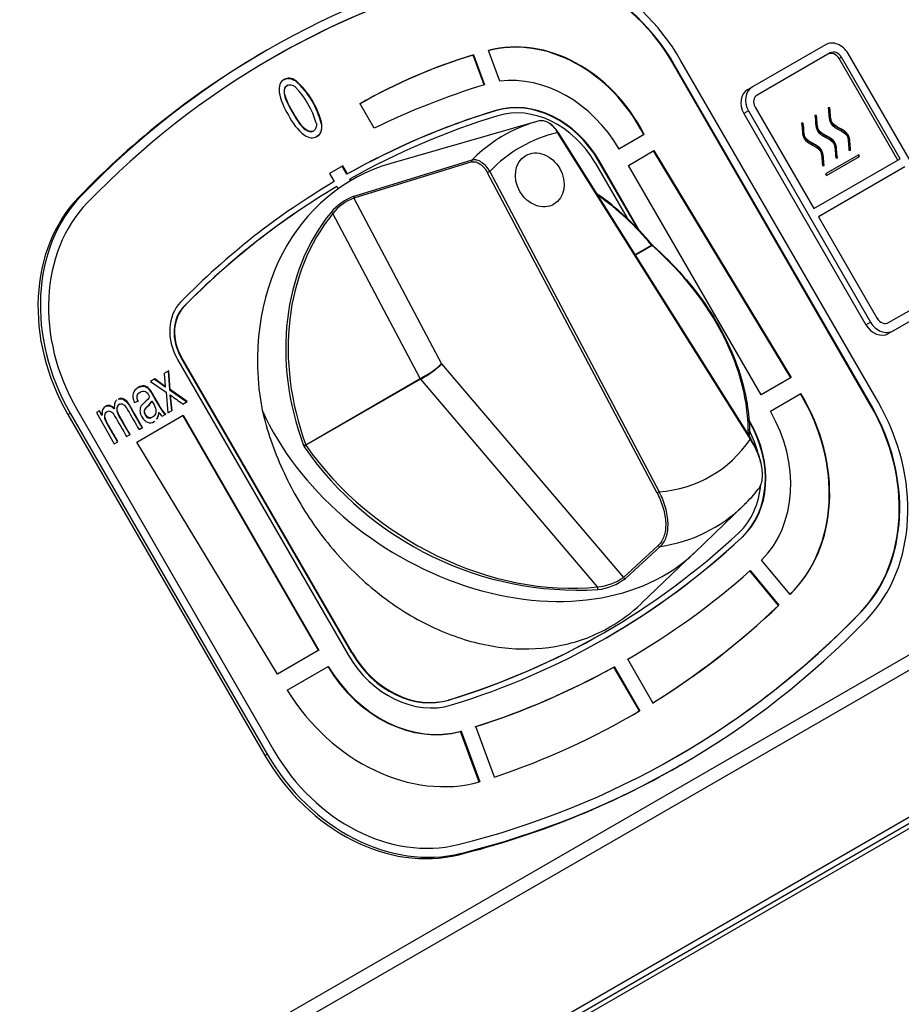
# Model space of a CAD drawing. Units: millimetres. Extents: x 0 to 308, y 0 to 221.
# Drawn here: x 273 to 296, y 118 to 144 of the extents above; entities that cross this region are included whole.
import ezdxf
from ezdxf import colors
from ezdxf.entities.mleader import LeaderData, LeaderLine
from ezdxf.math import Vec2, Vec3

# ---------------------------------------------------------------- set-up
doc = ezdxf.new("R2010")
doc.units = ezdxf.units.MM
for name, color, linetype in [('КИП-2Н-00.003_ДН', 7, 'Continuous'), ('КИП-2Н-01.001_КО', 7, 'Continuous'), ('КИП-2П-70-00.004', 7, 'Continuous'), ('КИП-2П-70-00.009', 7, 'Continuous'), ('Стандарт', 7, 'Continuous'), ('ЭПК-27Н.00.00.00', 7, 'Continuous')]:
    doc.layers.add(name, color=color, linetype=linetype)

# ---------------------------------------------------------------- blocks, each defined once
blk = doc.blocks.new('_DOT')
at = {"color": 0}
blk.add_line((0, 0), (-1, 0), dxfattribs=at)
at = {"color": 0, "const_width": 0.333}
blk.add_lwpolyline([(-0.1665, 0, 1), (0.1665, 0, 1)], format="xyb", close=True, dxfattribs=at)
blk = doc.blocks.new('SE')
at = {"layer": 'КИП-2Н-00.003_ДН', "color": 7, "linetype": 'Continuous'}
blk.add_line((306.708, 128.712), (245.189, 93.195), dxfattribs=at)
at = {"layer": 'КИП-2Н-01.001_КО', "color": 7, "linetype": 'Continuous'}
for p, q in [((308.195, 134.199), (244.202, 97.252)), ((308.298, 133.85), (244.305, 96.904)), ((244.305, 92.99), (308.298, 129.937)), ((244.202, 92.762), (308.195, 129.708))]:
    blk.add_line(p, q, dxfattribs=at)
at = {"layer": 'КИП-2П-70-00.004', "color": 7, "linetype": 'Continuous'}
for p, q in [((279.33, 143.514), (279.267, 143.478)), ((279.455, 143.298), (279.442, 143.29)), ((284.815, 143.381), (284.803, 143.374)), ((285.094, 142.582), (284.803, 143.374)), ((284.815, 143.381), (285.107, 142.587)), ((285.512, 142.677), (285.212, 143.495)), ((290.148, 143.118), (290.161, 143.125)), ((295.396, 134.029), (290.148, 143.118)), ((295.408, 134.036), (290.161, 143.125)), ((295.585, 134.138), (290.338, 143.227)), ((280.072, 142.69), (280.085, 142.697)), ((282.168, 141.428), (281.793, 142.077)), ((279.996, 141.842), (280.008, 141.85)), ((285.397, 141.893), (285.409, 141.9)), ((280.763, 141.533), (280.775, 141.54)), ((289.36, 141.259), (288.688, 140.871)), ((288.938, 140.438), (289.618, 140.831)), ((293.262, 134.778), (289.606, 140.824)), ((289.618, 140.831), (293.274, 134.785)), ((281.331, 140.427), (280.977, 140.223)), ((281.445, 140.202), (281.318, 140.42)), ((281.457, 140.209), (281.331, 140.427)), ((288.051, 140.504), (288.904, 139.027)), ((288.145, 140.558), (288.158, 140.565)), ((289.195, 138.739), (288.145, 140.558)), ((289.238, 138.694), (288.158, 140.565)), ((292.47, 134.32), (288.938, 140.438)), ((280.977, 140.223), (281.104, 140.005)), ((281.457, 140.209), (281.445, 140.202)), ((281.179, 139.875), (281.166, 139.868)), ((281.179, 139.875), (281.213, 139.815)), ((281.52, 140.072), (281.532, 140.079)), ((281.544, 140.029), (281.52, 140.072)), ((281.557, 140.037), (281.532, 140.079)), ((274.306, 139.592), (274.368, 139.628)), ((277.1, 136.676), (277.112, 136.683)), ((276.933, 135.267), (281.477, 127.396)), ((277.027, 135.321), (277.039, 135.328)), ((281.571, 127.45), (277.027, 135.321)), ((281.583, 127.457), (277.039, 135.328)), ((276.698, 134.964), (276.584, 134.898)), ((276.686, 134.956), (276.72, 134.457)), ((276.733, 134.464), (276.698, 134.964)), ((276.325, 134.748), (276.21, 134.682)), ((276.21, 134.682), (276.627, 134.391)), ((293.274, 134.785), (292.47, 134.32)), ((276.615, 134.533), (276.603, 134.526)), ((276.627, 134.391), (276.673, 133.844)), ((276.733, 134.464), (276.72, 134.457)), ((276.72, 134.457), (277.179, 134.136)), ((276.744, 134.319), (276.732, 134.312)), ((277.192, 134.143), (276.733, 134.464)), ((276.787, 133.91), (276.744, 134.319)), ((292.72, 133.887), (293.533, 134.357)), ((275.78, 134.122), (275.886, 134.155)), ((276.255, 134.157), (276.242, 134.15)), ((276.732, 134.312), (276.775, 133.903)), ((277.077, 134.077), (277.192, 134.143)), ((274.012, 133.801), (274.074, 133.838)), ((274.012, 133.801), (279.259, 124.712)), ((274.074, 133.838), (279.322, 124.749)), ((274.251, 133.94), (279.499, 124.851)), ((274.858, 133.901), (274.771, 133.851)), ((274.771, 133.851), (275.249, 133.022)), ((274.846, 133.894), (274.912, 133.779)), ((274.925, 133.786), (274.858, 133.901)), ((275.252, 133.961), (275.239, 133.954)), ((276.443, 133.848), (276.43, 133.841)), ((276.52, 133.755), (276.618, 133.812)), ((276.673, 133.844), (276.787, 133.91)), ((295.396, 134.029), (295.408, 134.036)), ((274.925, 133.786), (274.912, 133.779)), ((275.848, 133.063), (277.086, 133.778)), ((276.166, 133.719), (276.154, 133.712)), ((280.684, 127.516), (277.073, 133.77)), ((277.086, 133.778), (280.697, 127.523)), ((292.19, 133.581), (292.139, 133.669)), ((292.177, 133.574), (292.139, 133.64)), ((292.177, 133.574), (292.19, 133.581)), ((275.907, 133.401), (276.001, 133.456)), ((275.249, 133.022), (275.344, 133.076)), ((275.578, 133.212), (275.672, 133.266)), ((279.591, 126.885), (275.848, 133.063)), ((291.959, 130.526), (291.972, 130.534)), ((293.243, 129.008), (292.485, 129.918)), ((292.936, 128.713), (292.17, 129.631)), ((292.181, 129.64), (292.948, 128.721)), ((292.948, 128.721), (292.936, 128.713)), ((295.117, 128.528), (295.129, 128.535)), ((288.267, 127.976), (288.28, 127.983)), ((288.342, 127.846), (288.355, 127.854)), ((280.697, 127.523), (279.591, 126.885)), ((281.571, 127.45), (281.583, 127.457)), ((289.592, 126.12), (288.921, 127.281)), ((279.851, 126.457), (280.947, 127.09)), ((288.566, 127.079), (288.554, 127.072)), ((289.23, 125.901), (288.554, 127.072)), ((288.566, 127.079), (289.242, 125.908)), ((284.159, 126.193), (284.171, 126.2)), ((289.046, 125.793), (289.058, 125.8)), ((289.242, 125.908), (289.23, 125.901)), ((285.369, 124.138), (284.874, 125.486)), ((284.482, 125.362), (284.469, 125.355)), ((284.964, 124.007), (284.469, 125.355)), ((284.482, 125.362), (284.978, 124.011)), ((279.259, 124.712), (279.322, 124.749)), ((290.192, 124.671), (290.205, 124.678)), ((290.267, 124.426), (290.33, 124.462)), ((284.421, 122.072), (284.483, 122.108))]:
    blk.add_line(p, q, dxfattribs=at)
for centre, radius, start, end in [((278.307, 140.868), 2.423, 16.6706, 43.3294), ((278.599, 141.026), 2.223, 13.178, 48.467), ((278.611, 141.033), 2.223, 13.178, 48.467), ((281.362, 142.722), 1.754, 190.8723, 212.5665), ((281.303, 142.478), 1.583, 206.2702, 231.2959), ((-0.992, 111.27), 278.58, 4.79014, 4.86536), ((272.818, 129.71), 6.125, 51.8358, 55.2131), ((272.83, 129.717), 6.125, 51.8358, 55.2131), ((283.199, 142.841), 10.69, 232.8629, 235.0669), ((276.912, 134.158), 0.563, 213.48, 225.7434)]:
    blk.add_arc(centre, radius, start, end, dxfattribs=at)
for centre, major_axis, start_param, end_param in [((286.802, 141.186), (2.5, -4.33), 1.570796, 2.911086), ((296.055, 114.546), (16.725, -28.969), 2.911086, 3.3721), ((286.79, 141.179), (2.375, -4.114), 1.570796, 2.911086), ((286.802, 141.186), (2.375, -4.114), 1.570796, 2.911086), ((296.055, 114.546), (16.6, -28.752), 2.911086, 3.3721), ((296.042, 114.538), (16.6, -28.752), 2.911086, 3.141593), ((286.512, 139.912), (1.918, -3.323), 1.503723, 2.932153), ((286.524, 139.919), (-1.918, 3.323), 4.645315, 6.073746), ((295.992, 114.51), (16.725, -28.969), 3.141593, 3.3721), ((292.382, 123.707), (10.602, -18.363), 2.951576, 3.141593), ((292.394, 123.714), (-10.602, 18.363), 6.093169, 6.283185), ((286.336, 139.515), (1.663, -2.88), 1.570385, 2.816404), ((296.051, 114.542), (-15.138, 26.219), 6.098309, 6.225751), ((286.324, 139.507), (1.288, -2.23), 1.570796, 2.954983), ((286.337, 139.514), (1.288, -2.23), 1.570796, 2.954983), ((286.337, 139.514), (-1.213, 2.1), 4.712389, 6.096575), ((296.03, 114.531), (-14.763, 25.569), 6.096575, 6.274718), ((296.042, 114.538), (-14.763, 25.569), 6.096575, 6.274718), ((296.042, 114.538), (-14.688, 25.439), 6.096575, 6.274675), ((296.042, 114.538), (-14.763, 25.569), 0.008467, 0.223742), ((296.03, 114.531), (-14.688, 25.439), 0.008511, 0.223742), ((296.042, 114.538), (-14.688, 25.439), 0.008511, 0.223742), ((277.547, 135.843), (-2.5, 4.33), 0.230507, 1.570796), ((277.61, 135.879), (-2.5, 4.33), 0.230507, 1.570796), ((277.61, 135.879), (-2.375, 4.114), 0.230507, 1.570796), ((277.864, 135.804), (-0.658, 1.14), 0.223742, 1.570796), ((277.864, 135.804), (-0.583, 1.01), 0.223742, 1.570796), ((277.851, 135.797), (-0.583, 1.01), 0.223742, 1.570796), ((290.422, 132.432), (2.231, -3.865), 0.198175, 1.595744), ((290.434, 132.439), (-2.231, 3.865), 3.339768, 4.737336), ((292.05, 132.097), (2.5, -4.33), 0.230507, 1.570796), ((290.318, 132.501), (1.699, -2.942), 0.212719, 1.570796), ((292.037, 132.09), (2.375, -4.114), 0.230507, 1.570796), ((292.05, 132.097), (2.375, -4.114), 0.230507, 1.570796), ((290.356, 132.523), (1.288, -2.23), 0.18661, 1.570796), ((290.369, 132.53), (1.288, -2.23), 0.18661, 1.570796), ((290.369, 132.53), (1.213, -2.1), 1.222995, 1.510911), ((290.369, 132.53), (1.213, -2.1), 0.18661, 0.873302), ((273.592, 153.423), (-14.688, 25.439), 2.954983, 3.328203), ((273.592, 153.423), (-14.763, 25.569), 2.954983, 3.328203), ((273.58, 153.416), (-14.763, 25.569), 3.141593, 3.328203), ((273.725, 153.466), (15.138, -26.219), 0.002748, 0.165423), ((273.924, 151.984), (15.121, -26.191), 0.025175, 0.196825), ((273.937, 151.992), (15.121, -26.191), 0.025175, 0.196825), ((273.605, 153.43), (-16.6, 28.752), 2.911086, 3.3721), ((273.605, 153.43), (-16.725, 28.969), 2.911086, 3.3721), ((273.592, 153.423), (-16.6, 28.752), 3.141593, 3.3721), ((273.58, 153.416), (-14.688, 25.439), 2.954983, 3.141593), ((283.298, 128.447), (-1.288, 2.23), 1.570796, 2.954983), ((283.285, 128.44), (1.213, -2.1), 4.712389, 6.096575), ((283.298, 128.447), (1.213, -2.1), 4.712389, 6.096575), ((283.307, 128.522), (1.699, -2.943), 4.730124, 6.073746), ((283.319, 128.529), (1.699, -2.943), 4.730124, 6.073746), ((273.712, 153.458), (15.138, -26.219), 6.106939, 6.269418), ((273.725, 153.466), (15.138, -26.219), 6.106939, 6.269418), ((283.275, 128.651), (2.489, -4.312), 4.750068, 6.073724), ((273.937, 151.992), (-15.121, 26.191), 2.977818, 3.150232), ((273.924, 151.984), (-15.121, 26.191), 3.141593, 3.150232), ((282.795, 126.754), (-2.5, 4.33), 1.570796, 2.911086), ((282.857, 126.79), (-2.5, 4.33), 1.570796, 2.911086), ((282.857, 126.79), (-2.375, 4.114), 1.570796, 2.911086), ((273.542, 153.394), (-16.725, 28.969), 2.911086, 3.141593)]:
    blk.add_ellipse(centre, major_axis=major_axis, ratio=0.816497, start_param=start_param, end_param=end_param, dxfattribs=at)
for points, knots in [([(280.085, 142.697), (279.97, 142.769), (279.865, 142.778), (279.664, 142.662), (279.62, 142.551), (279.639, 142.391)], [0, 0, 0, 0, 0.46875, 0.46875, 1, 1, 1, 1]), ([(279.869, 142.574), (279.859, 142.571), (279.849, 142.567), (279.784, 142.529), (279.762, 142.462), (279.784, 142.253), (279.858, 142.081), (279.996, 141.842)], [0.2977063, 0.2977063, 0.2977063, 0.2977063, 0.352459, 0.352459, 0.6762295, 0.6762295, 1, 1, 1, 1]), ([(280.008, 141.85), (279.871, 142.088), (279.796, 142.26), (279.775, 142.469), (279.797, 142.537), (279.912, 142.603), (279.985, 142.592), (280.07, 142.531)], [0, 0, 0, 0, 0.32377, 0.32377, 0.647541, 0.647541, 1, 1, 1, 1]), ([(279.996, 141.842), (280.135, 141.601), (280.247, 141.451), (280.417, 141.33), (280.489, 141.318), (280.557, 141.357), (280.565, 141.363), (280.572, 141.37)], [0, 0, 0, 0, 0.3387097, 0.3387097, 0.6774194, 0.6774194, 0.7278666, 0.7278666, 0.7278666, 0.7278666]), ([(280.629, 141.564), (280.64, 141.459), (280.616, 141.391), (280.502, 141.325), (280.43, 141.337), (280.26, 141.458), (280.148, 141.608), (280.008, 141.85)], [0, 0, 0, 0, 0.322581, 0.322581, 0.66129, 0.66129, 1, 1, 1, 1]), ([(280.313, 141.243), (280.439, 141.164), (280.55, 141.152), (280.751, 141.269), (280.795, 141.38), (280.775, 141.54)], [0, 0, 0, 0, 0.467128, 0.467128, 1, 1, 1, 1]), ([(280.763, 141.533), (280.783, 141.372), (280.739, 141.261), (280.623, 141.195), (280.615, 141.191), (280.607, 141.187)], [0, 0, 0, 0, 0.532872, 0.532872, 0.5725474, 0.5725474, 0.5725474, 0.5725474]), ([(276.618, 133.812), (276.589, 133.838), (276.562, 133.867), (276.538, 133.899), (276.514, 133.931), (276.465, 134.012), (276.389, 134.143), (276.353, 134.206), (276.317, 134.268), (276.281, 134.33), (276.237, 134.406), (276.199, 134.462), (276.136, 134.531), (276.096, 134.552), (276.048, 134.56), (275.999, 134.567), (275.945, 134.554), (275.812, 134.477), (275.766, 134.424), (275.749, 134.361), (275.732, 134.297), (275.742, 134.218), (275.78, 134.122)], [0, 0, 0, 0, 0.070817, 0.070817, 0.070817, 0.240488, 0.240488, 0.240488, 0.368393, 0.368393, 0.368393, 0.472061, 0.472061, 0.575728, 0.575728, 0.575728, 0.695851, 0.695851, 0.849199, 0.849199, 0.849199, 1, 1, 1, 1]), ([(275.905, 134.375), (275.875, 134.353), (275.856, 134.328), (275.85, 134.3), (275.841, 134.265), (275.849, 134.214), (275.874, 134.148)], [0.5749749, 0.5749749, 0.5749749, 0.5749749, 0.756126, 0.756126, 0.756126, 1, 1, 1, 1]), ([(275.886, 134.155), (275.861, 134.222), (275.854, 134.273), (275.862, 134.307), (275.871, 134.342), (275.897, 134.372), (275.989, 134.425), (276.034, 134.428), (276.077, 134.409), (276.107, 134.396), (276.141, 134.362), (276.172, 134.304), (276.178, 134.291), (276.184, 134.279), (276.191, 134.267)], [0, 0, 0, 0, 0.243874, 0.243874, 0.243874, 0.467489, 0.467489, 0.71666, 0.71666, 0.71666, 0.93776, 0.93776, 0.93776, 1, 1, 1, 1]), ([(275.899, 134.526), (275.948, 134.55), (275.993, 134.558), (276.035, 134.552), (276.083, 134.545), (276.124, 134.523), (276.187, 134.454), (276.225, 134.399), (276.269, 134.323), (276.305, 134.261), (276.341, 134.198), (276.377, 134.136), (276.453, 134.004), (276.502, 133.923), (276.526, 133.892), (276.55, 133.86), (276.576, 133.831), (276.606, 133.805)], [0.3216313, 0.3216313, 0.3216313, 0.3216313, 0.4242715, 0.4242715, 0.4242715, 0.5279392, 0.5279392, 0.6316068, 0.6316068, 0.6316068, 0.7595115, 0.7595115, 0.7595115, 0.9291831, 0.9291831, 0.9291831, 1, 1, 1, 1]), ([(275.317, 134.188), (275.294, 134.169), (275.277, 134.144), (275.265, 134.113), (275.25, 134.073), (275.246, 134.022), (275.252, 133.961)], [0.8109271, 0.8109271, 0.8109271, 0.8109271, 0.883606, 0.883606, 0.883606, 1, 1, 1, 1]), ([(275.404, 134.075), (275.394, 134.073), (275.385, 134.07), (275.337, 134.042), (275.315, 134.003), (275.313, 133.949), (275.31, 133.895), (275.333, 133.825), (275.381, 133.741), (275.474, 133.58), (275.567, 133.419), (275.66, 133.259)], [0.4712961, 0.4712961, 0.4712961, 0.4712961, 0.4897205, 0.4897205, 0.5790472, 0.5790472, 0.5790472, 0.7002394, 0.7002394, 0.7002394, 1, 1, 1, 1]), ([(275.672, 133.266), (275.579, 133.427), (275.487, 133.587), (275.394, 133.748), (275.345, 133.832), (275.323, 133.902), (275.325, 133.956), (275.328, 134.01), (275.349, 134.049), (275.409, 134.083), (275.431, 134.087), (275.478, 134.077), (275.5, 134.065), (275.521, 134.045), (275.543, 134.024), (275.571, 133.984), (275.605, 133.925), (275.705, 133.75), (275.806, 133.576), (275.907, 133.401)], [0, 0, 0, 0, 0.299761, 0.299761, 0.299761, 0.420953, 0.420953, 0.420953, 0.51028, 0.51028, 0.552882, 0.552882, 0.595483, 0.595483, 0.595483, 0.674669, 0.674669, 0.674669, 1, 1, 1, 1]), ([(275.355, 134.21), (275.399, 134.228), (275.445, 134.225), (275.491, 134.203), (275.547, 134.175), (275.603, 134.114), (275.659, 134.018), (275.769, 133.828), (275.878, 133.638), (275.988, 133.448)], [0.2365486, 0.2365486, 0.2365486, 0.2365486, 0.3578762, 0.3578762, 0.3578762, 0.538673, 0.538673, 0.538673, 1, 1, 1, 1]), ([(276.001, 133.456), (275.891, 133.645), (275.781, 133.835), (275.672, 134.025), (275.616, 134.122), (275.56, 134.183), (275.504, 134.21), (275.457, 134.233), (275.412, 134.235), (275.367, 134.218)], [0, 0, 0, 0, 0.461327, 0.461327, 0.461327, 0.6421238, 0.6421238, 0.6421238, 0.7634514, 0.7634514, 0.7634514, 0.7634514]), ([(276.191, 134.267), (276.167, 134.226), (276.12, 134.177), (276.052, 134.119), (276.001, 134.075), (275.967, 134.036), (275.951, 133.999), (275.935, 133.962), (275.929, 133.92), (275.934, 133.875), (275.94, 133.828), (275.956, 133.781), (276.025, 133.662), (276.075, 133.616), (276.134, 133.593), (276.193, 133.57), (276.251, 133.576), (276.317, 133.614), (276.324, 133.619), (276.332, 133.624)], [0, 0, 0, 0, 0.1653189, 0.1653189, 0.1653189, 0.2929026, 0.2929026, 0.2929026, 0.3859489, 0.3859489, 0.3859489, 0.4838554, 0.4838554, 0.6338734, 0.6338734, 0.6338734, 0.7858447, 0.7858447, 0.8071362, 0.8071362, 0.8071362, 0.8071362]), ([(276.242, 134.15), (276.221, 134.108), (276.181, 134.059), (276.121, 134.005), (276.087, 133.973), (276.065, 133.948), (276.054, 133.929), (276.044, 133.91), (276.042, 133.887), (276.044, 133.863), (276.047, 133.838), (276.055, 133.813), (276.092, 133.749), (276.12, 133.724), (276.154, 133.712)], [0, 0, 0, 0, 0.345517, 0.345517, 0.345517, 0.531656, 0.531656, 0.531656, 0.64384, 0.64384, 0.64384, 0.78376, 0.78376, 1, 1, 1, 1]), ([(276.166, 133.719), (276.133, 133.732), (276.104, 133.757), (276.067, 133.821), (276.059, 133.845), (276.057, 133.87), (276.054, 133.894), (276.056, 133.917), (276.067, 133.936), (276.077, 133.955), (276.099, 133.98), (276.134, 134.012), (276.193, 134.067), (276.233, 134.115), (276.255, 134.157)], [0, 0, 0, 0, 0.21624, 0.21624, 0.35616, 0.35616, 0.35616, 0.468344, 0.468344, 0.468344, 0.654483, 0.654483, 0.654483, 1, 1, 1, 1]), ([(276.255, 134.157), (276.265, 134.14), (276.274, 134.122), (276.284, 134.105), (276.324, 134.037), (276.348, 133.981), (276.362, 133.894), (276.357, 133.854), (276.327, 133.78), (276.302, 133.752), (276.233, 133.712), (276.2, 133.707), (276.166, 133.719)], [0, 0, 0, 0, 0.09853, 0.09853, 0.09853, 0.32081, 0.32081, 0.54309, 0.54309, 0.765371, 0.765371, 1, 1, 1, 1]), ([(275.252, 133.961), (275.213, 134.002), (275.174, 134.027), (275.132, 134.036), (275.092, 134.045), (275.052, 134.039), (274.979, 133.996), (274.954, 133.966), (274.939, 133.926), (274.923, 133.886), (274.919, 133.84), (274.925, 133.786)], [0, 0, 0, 0, 0.254509, 0.254509, 0.254509, 0.514183, 0.514183, 0.740883, 0.740883, 0.740883, 1, 1, 1, 1]), ([(274.978, 133.993), (274.985, 133.999), (274.993, 134.004), (275.04, 134.031), (275.079, 134.038), (275.12, 134.029), (275.161, 134.02), (275.201, 133.995), (275.239, 133.954)], [0.4321037, 0.4321037, 0.4321037, 0.4321037, 0.4858165, 0.4858165, 0.7454909, 0.7454909, 0.7454909, 1, 1, 1, 1]), ([(275.026, 133.859), (274.999, 133.834), (274.985, 133.799), (274.986, 133.754), (274.986, 133.697), (275.018, 133.612), (275.082, 133.5), (275.165, 133.357), (275.248, 133.213), (275.331, 133.069)], [0.5115211, 0.5115211, 0.5115211, 0.5115211, 0.5823933, 0.5823933, 0.5823933, 0.7315605, 0.7315605, 0.7315605, 1, 1, 1, 1]), ([(275.344, 133.076), (275.261, 133.22), (275.178, 133.364), (275.095, 133.508), (275.03, 133.619), (274.999, 133.704), (274.998, 133.761), (274.998, 133.817), (275.02, 133.858), (275.092, 133.9), (275.123, 133.899), (275.157, 133.881), (275.191, 133.863), (275.227, 133.82), (275.266, 133.751), (275.37, 133.571), (275.474, 133.391), (275.578, 133.212)], [0, 0, 0, 0, 0.268439, 0.268439, 0.268439, 0.417607, 0.417607, 0.417607, 0.506367, 0.506367, 0.570327, 0.570327, 0.570327, 0.663809, 0.663809, 0.663809, 1, 1, 1, 1]), ([(276.43, 133.841), (276.422, 133.782), (276.407, 133.733), (276.385, 133.693), (276.383, 133.688), (276.38, 133.684), (276.377, 133.68)], [0, 0, 0, 0, 0.1177434, 0.1177434, 0.1177434, 0.1284296, 0.1284296, 0.1284296, 0.1284296]), ([(276.382, 133.675), (276.387, 133.683), (276.393, 133.691), (276.397, 133.7), (276.42, 133.74), (276.434, 133.789), (276.443, 133.848)], [0.8611498, 0.8611498, 0.8611498, 0.8611498, 0.8822566, 0.8822566, 0.8822566, 1, 1, 1, 1])]:
    blk.add_open_spline(points, degree=3, knots=knots, dxfattribs=at)
for points in [[(279.783, 142.729), (279.871, 142.769), (279.967, 142.755), (280.072, 142.69)], [(276.154, 133.712), (276.179, 133.703), (276.205, 133.703), (276.232, 133.713)]]:
    blk.add_open_spline(points, degree=3, dxfattribs=at)
at = {"layer": 'КИП-2П-70-00.009', "color": 7, "linetype": 'Continuous'}
for p, q in [((294.184, 143.649), (292.24, 142.527)), ((294.309, 143.433), (292.365, 142.31)), ((294.549, 143.282), (294.611, 143.318)), ((296.111, 140.576), (294.549, 143.282)), ((296.174, 140.612), (294.611, 143.318)), ((298.038, 137.791), (294.788, 143.42)), ((292.115, 142.455), (292.24, 142.527)), ((292.313, 141.992), (293.875, 139.285)), ((294.301, 141.968), (294.258, 141.969)), ((294.289, 141.96), (294.259, 141.961)), ((294.289, 141.96), (294.301, 141.968)), ((292.136, 141.89), (292.011, 141.817)), ((292.011, 141.817), (295.261, 136.188)), ((292.136, 141.89), (295.386, 136.26)), ((293.948, 141.763), (293.905, 141.765)), ((293.935, 141.756), (293.905, 141.757)), ((293.935, 141.756), (293.948, 141.763)), ((293.594, 141.559), (293.551, 141.56)), ((293.581, 141.552), (293.552, 141.553)), ((293.581, 141.552), (293.594, 141.559)), ((295.07, 140.721), (294.186, 140.211)), ((294.211, 140.168), (295.095, 140.678)), ((294.459, 140.642), (294.502, 140.64)), ((294.812, 140.846), (294.855, 140.844)), ((295.083, 140.671), (295.058, 140.714)), ((295.095, 140.678), (295.07, 140.721)), ((293.875, 139.285), (296.174, 140.612)), ((296.299, 140.396), (294, 139.069)), ((294.105, 140.438), (294.148, 140.435)), ((294.186, 140.211), (294.211, 140.168)), ((294, 139.069), (295.563, 136.362)), ((295.865, 136.248), (297.809, 137.371)), ((295.99, 136.032), (297.934, 137.154)), ((295.261, 136.188), (295.386, 136.26)), ((295.99, 136.032), (295.865, 135.959))]:
    blk.add_line(p, q, dxfattribs=at)
for centre, major_axis, start_param, end_param in [((294.434, 143.216), (0.25, -0.433), 1.570796, 3.141593), ((294.372, 143.18), (0.125, -0.217), 1.570796, 3.141593), ((294.434, 143.216), (0.125, -0.217), 1.570796, 3.141593), ((292.365, 142.022), (0.25, -0.433), 3.141593, 4.712389), ((292.49, 142.094), (-0.25, 0.433), 0, 1.570796), ((292.49, 142.094), (-0.125, 0.217), 0, 1.570796), ((295.615, 136.392), (0.25, -0.433), 4.712389, 6.283185), ((295.74, 136.465), (-0.25, 0.433), 1.570796, 3.141593), ((295.74, 136.465), (-0.125, 0.217), 1.570796, 3.141593)]:
    blk.add_ellipse(centre, major_axis=major_axis, ratio=0.816497, start_param=start_param, end_param=end_param, dxfattribs=at)
for points, knots in [([(294.258, 141.969), (294.269, 141.89), (294.271, 141.815), (294.284, 141.677), (294.295, 141.614), (294.378, 141.476), (294.466, 141.432), (294.636, 141.342), (294.716, 141.296), (294.776, 141.191), (294.787, 141.136), (294.801, 141.005), (294.803, 140.929), (294.812, 140.846)], [0, 0, 0, 0, 0.143085, 0.143085, 0.286169, 0.286169, 0.506741, 0.506741, 0.727312, 0.727312, 0.863656, 0.863656, 1, 1, 1, 1]), ([(294.843, 140.836), (294.834, 140.916), (294.832, 140.992), (294.817, 141.128), (294.806, 141.19), (294.724, 141.331), (294.636, 141.376), (294.466, 141.466), (294.386, 141.51), (294.325, 141.614), (294.315, 141.668), (294.302, 141.802), (294.3, 141.878), (294.289, 141.96)], [0, 0, 0, 0, 0.136344, 0.136344, 0.272688, 0.272688, 0.493259, 0.493259, 0.713831, 0.713831, 0.856915, 0.856915, 1, 1, 1, 1]), ([(294.855, 140.844), (294.846, 140.923), (294.844, 140.999), (294.83, 141.136), (294.819, 141.197), (294.737, 141.338), (294.648, 141.383), (294.478, 141.474), (294.399, 141.517), (294.338, 141.621), (294.327, 141.676), (294.315, 141.809), (294.312, 141.885), (294.301, 141.968)], [0, 0, 0, 0, 0.136344, 0.136344, 0.272688, 0.272688, 0.493259, 0.493259, 0.713831, 0.713831, 0.856915, 0.856915, 1, 1, 1, 1]), ([(293.905, 141.765), (293.915, 141.686), (293.918, 141.611), (293.931, 141.473), (293.942, 141.41), (294.024, 141.272), (294.113, 141.227), (294.282, 141.137), (294.362, 141.092), (294.422, 140.987), (294.434, 140.932), (294.447, 140.801), (294.45, 140.724), (294.459, 140.642)], [0, 0, 0, 0, 0.143085, 0.143085, 0.286169, 0.286169, 0.506741, 0.506741, 0.727312, 0.727312, 0.863656, 0.863656, 1, 1, 1, 1]), ([(294.489, 140.632), (294.48, 140.712), (294.478, 140.788), (294.464, 140.924), (294.453, 140.986), (294.371, 141.126), (294.282, 141.172), (294.112, 141.262), (294.033, 141.306), (293.972, 141.41), (293.961, 141.464), (293.948, 141.598), (293.946, 141.674), (293.935, 141.756)], [0, 0, 0, 0, 0.136344, 0.136344, 0.272688, 0.272688, 0.493259, 0.493259, 0.713831, 0.713831, 0.856915, 0.856915, 1, 1, 1, 1]), ([(294.502, 140.64), (294.493, 140.719), (294.491, 140.795), (294.476, 140.931), (294.465, 140.993), (294.383, 141.134), (294.295, 141.179), (294.124, 141.269), (294.045, 141.313), (293.984, 141.417), (293.974, 141.472), (293.961, 141.605), (293.959, 141.681), (293.948, 141.763)], [0, 0, 0, 0, 0.136344, 0.136344, 0.272688, 0.272688, 0.493259, 0.493259, 0.713831, 0.713831, 0.856915, 0.856915, 1, 1, 1, 1]), ([(293.551, 141.56), (293.562, 141.482), (293.564, 141.407), (293.577, 141.269), (293.588, 141.206), (293.671, 141.067), (293.759, 141.023), (293.928, 140.933), (294.009, 140.888), (294.069, 140.782), (294.08, 140.728), (294.094, 140.596), (294.096, 140.52), (294.105, 140.438)], [0, 0, 0, 0, 0.143085, 0.143085, 0.286169, 0.286169, 0.506741, 0.506741, 0.727312, 0.727312, 0.863656, 0.863656, 1, 1, 1, 1]), ([(294.136, 140.428), (294.127, 140.508), (294.125, 140.583), (294.11, 140.72), (294.099, 140.782), (294.017, 140.922), (293.929, 140.967), (293.758, 141.058), (293.679, 141.102), (293.618, 141.206), (293.607, 141.26), (293.595, 141.394), (293.593, 141.47), (293.581, 141.552)], [0, 0, 0, 0, 0.136344, 0.136344, 0.272688, 0.272688, 0.493259, 0.493259, 0.713831, 0.713831, 0.856915, 0.856915, 1, 1, 1, 1]), ([(294.148, 140.435), (294.139, 140.515), (294.137, 140.591), (294.123, 140.727), (294.112, 140.789), (294.03, 140.93), (293.941, 140.975), (293.771, 141.065), (293.692, 141.109), (293.631, 141.213), (293.62, 141.267), (293.607, 141.401), (293.605, 141.477), (293.594, 141.559)], [0, 0, 0, 0, 0.136344, 0.136344, 0.272688, 0.272688, 0.493259, 0.493259, 0.713831, 0.713831, 0.856915, 0.856915, 1, 1, 1, 1])]:
    blk.add_open_spline(points, degree=3, knots=knots, dxfattribs=at)
at = {"layer": 'ЭПК-27Н.00.00.00', "color": 7, "linetype": 'Continuous'}
for p, q in [((286.497, 141.606), (282.615, 140.489)), ((292.187, 133.14), (287.052, 141.314)), ((292.204, 133.152), (287.07, 141.326)), ((284.769, 140.528), (281.628, 139.561)), ((281.635, 139.619), (284.776, 140.585)), ((289.702, 131.707), (285.187, 140.239)), ((285.248, 140.271), (289.762, 131.74)), ((281.628, 139.561), (283.962, 135.15)), ((283.394, 134.756), (281.067, 139.154)), ((289.119, 138.064), (289.553, 138.314)), ((289.567, 138.303), (289.128, 138.049)), ((289.567, 138.303), (289.553, 138.314)), ((283.962, 135.15), (288.805, 129.46)), ((280.347, 132.996), (283.394, 134.756)), ((283.404, 134.742), (280.353, 132.98)), ((288.12, 129.208), (283.408, 134.745)), ((280.286, 132.973), (280.302, 132.942)), ((280.347, 132.996), (280.353, 132.98)), ((290.706, 130.124), (291.995, 131.366)), ((288.805, 129.46), (289.734, 130.309)), ((289.786, 130.281), (288.857, 129.433)), ((289.278, 128.76), (290.692, 130.11))]:
    blk.add_line(p, q, dxfattribs=at)
for centre, radius, start, end in [((282.182, 138.186), 1.534, 110.8883, 139.7683), ((282.059, 138.378), 1.26, 109.999, 141.9573), ((289.662, 138.406), 0.121, 217.6974, 230.7065), ((287.601, 138), 8.88, 214.7178, 273.3376), ((290.459, 133.179), 2.366, 311.5599, 324.749), ((287.945, 130.628), 1.504, 276.6263, 307.3505), ((288.01, 130.567), 1.363, 274.6587, 305.7043)]:
    blk.add_arc(centre, radius, start, end, dxfattribs=at)
for centre, major_axis, ratio, start_param, end_param in [((288.552, 136.137), (2.941, -5.093), 0.816497, 3.06175, 3.361165), ((288.552, 136.137), (2.941, -5.093), 0.816497, 2.922475, 3.06175), ((288.767, 136.261), (2.693, -4.665), 0.816497, 2.902591, 3.38105), ((287.027, 141.299), (-0.0423, -0.0266), 0.026347, 2.185785, 3.141593), ((287.027, 141.299), (-0.0423, -0.0266), 0.026347, 3.141593, 3.721674), ((285.017, 134.096), (3.438, -5.954), 0.816497, 2.941505, 4.2999), ((284.804, 140.546), (0.0147, -0.0478), 0.792121, 3.542443, 4.846239), ((285.223, 140.257), (0.0442, 0.0234), 0.026085, 0.955798, 2.491688), ((281.663, 139.579), (0.0147, -0.0478), 0.792121, 3.540896, 4.846236), ((285.621, 134.445), (-3.353, 5.807), 0.816497, 4.922054, 5.226252), ((285.642, 134.457), (-3.328, 5.764), 0.816497, 4.922054, 5.221643), ((285.621, 134.445), (-3.353, 5.807), 0.816497, 0.301561, 1.361587), ((285.642, 134.457), (-3.328, 5.764), 0.816497, 0.301561, 1.361587), ((281.042, 139.14), (0.0388, -0.0316), 0.551297, 1.363787, 2.794957), ((289.528, 138.3), (-0.0384, -0.032), 0.120165, 2.175877, 3.128938), ((289.528, 138.3), (-0.0384, -0.032), 0.120165, 3.128938, 3.607047), ((289.553, 138.275), (-0.0331, -0.0375), 0.193084, 3.158478, 4.039487), ((285.65, 134.871), (5.878, -3.722), 0.734577, 0.425875, 1.357377), ((289.553, 138.275), (-0.0331, -0.0375), 0.193084, 2.669503, 3.158478), ((283.607, 134.971), (-0.419, -0.277), 0.150979, 0.95439, 2.476852), ((283.607, 134.971), (0.413, 0.286), 0.177777, 4.092364, 5.614826), ((283.419, 134.771), (-0.025, 0.0433), 0.57735, 1.570635, 1.919701), ((283.423, 134.773), (0.023, -0.0444), 0.565947, 4.738183, 5.086887), ((285.284, 134.649), (-6.01, 3.806), 0.734577, 0.838187, 2.96428), ((288.767, 136.261), (-2.367, 4.1), 0.816497, 2.771199, 3.512442), ((292.162, 133.126), (-0.0423, -0.0266), 0.026347, 2.185785, 3.141593), ((280.322, 132.982), (0.0469, 0.0172), 0.119908, 0.96567, 2.39684), ((280.338, 132.951), (-0.0411, -0.0285), 0.359367, 4.106908, 5.476892), ((285.65, 134.871), (-5.878, 3.722), 0.734577, 1.049697, 2.397051), ((289.737, 131.725), (-0.0442, -0.0234), 0.026085, 4.097391, 5.633281), ((288.229, 135.951), (-2.986, 5.172), 0.816497, 2.831838, 3.34168), ((288.229, 135.951), (-2.986, 5.172), 0.816497, 3.34168, 3.351623), ((289.77, 130.326), (0.0337, -0.0369), 0.785087, 4.495732, 5.799736), ((288.841, 129.478), (0.0337, -0.0369), 0.785088, 4.495733, 5.800345), ((288.105, 129.18), (0.0054, -0.0497), 0.423297, 0.377997, 2.131429)]:
    blk.add_ellipse(centre, major_axis=major_axis, ratio=ratio, start_param=start_param, end_param=end_param, dxfattribs=at)
blk.add_ellipse((286.579, 140.05), major_axis=(0.375, -0.65), ratio=0.816497, dxfattribs=at)
blk.add_ellipse((286.579, 140.05), major_axis=(0.375, -0.65), ratio=0.816497, dxfattribs=at)
for points, knots in [([(286.586, 141.631), (286.619, 141.64), (286.657, 141.639), (286.737, 141.618), (286.78, 141.597), (286.844, 141.554), (286.865, 141.537), (286.906, 141.5), (286.927, 141.48), (286.965, 141.437), (286.984, 141.414), (287.02, 141.365), (287.037, 141.34), (287.052, 141.314)], [0, 0, 0, 0, 0.25, 0.25, 0.5, 0.5, 0.625, 0.625, 0.75, 0.75, 0.875, 0.875, 1, 1, 1, 1]), ([(287.062, 141.322), (287.033, 141.369), (287, 141.412), (286.927, 141.49), (286.889, 141.523), (286.843, 141.554), (286.836, 141.559), (286.828, 141.563)], [0, 0, 0, 0, 0.25, 0.25, 0.5, 0.5, 0.5463553, 0.5463553, 0.5463553, 0.5463553]), ([(284.769, 140.528), (284.801, 140.538), (284.837, 140.538), (284.893, 140.524), (284.912, 140.517), (284.95, 140.499), (284.97, 140.487), (285.008, 140.461), (285.026, 140.446), (285.063, 140.412), (285.081, 140.393), (285.131, 140.333), (285.161, 140.288), (285.187, 140.239)], [0, 0, 0, 0, 0.25, 0.25, 0.375, 0.375, 0.5, 0.5, 0.625, 0.625, 0.75, 0.75, 1, 1, 1, 1]), ([(284.776, 140.585), (284.812, 140.596), (284.852, 140.596), (284.935, 140.577), (284.979, 140.556), (285.064, 140.499), (285.107, 140.461), (285.183, 140.374), (285.218, 140.324), (285.248, 140.271)], [0, 0, 0, 0, 0.25, 0.25, 0.5, 0.5, 0.75, 0.75, 1, 1, 1, 1]), ([(289.585, 138.305), (290.163, 137.795), (290.663, 137.224), (291.466, 136.013), (291.764, 135.385), (292.096, 134.235), (292.168, 133.74), (292.165, 133.254)], [0, 0, 0, 0, 0.25, 0.25, 0.5, 0.5, 0.6945971, 0.6945971, 0.6945971, 0.6945971]), ([(279.186, 133.912), (279.315, 133.372), (279.496, 132.848), (279.956, 131.829), (280.238, 131.335), (280.875, 130.421), (281.237, 129.993), (282.027, 129.221), (282.449, 128.884), (283.344, 128.308), (283.82, 128.071), (284.773, 127.727), (285.265, 127.616), (286.233, 127.531), (286.704, 127.557), (287.618, 127.746), (288.053, 127.911), (288.745, 128.309), (289.025, 128.519), (289.277, 128.759)], [0, 0, 0, 0, 0.0625, 0.0625, 0.125, 0.125, 0.1875, 0.1875, 0.25, 0.25, 0.3125, 0.3125, 0.375, 0.375, 0.4375, 0.4375, 0.5, 0.5, 0.5469728, 0.5469728, 0.5469728, 0.5469728]), ([(292.397, 131.808), (292.413, 131.828), (292.427, 131.85), (292.461, 131.914), (292.478, 131.959), (292.501, 132.058), (292.508, 132.112), (292.511, 132.225), (292.507, 132.285), (292.49, 132.412), (292.477, 132.476), (292.442, 132.607), (292.419, 132.675), (292.366, 132.81), (292.335, 132.877), (292.266, 133.01), (292.228, 133.076), (292.187, 133.14)], [0.0506192, 0.0506192, 0.0506192, 0.0506192, 0.125, 0.125, 0.25, 0.25, 0.375, 0.375, 0.5, 0.5, 0.625, 0.625, 0.75, 0.75, 0.875, 0.875, 1, 1, 1, 1]), ([(292.478, 132.468), (292.472, 132.502), (292.464, 132.536), (292.438, 132.634), (292.417, 132.699), (292.366, 132.829), (292.337, 132.893), (292.272, 133.022), (292.236, 133.086), (292.197, 133.149)], [0.5576471, 0.5576471, 0.5576471, 0.5576471, 0.625, 0.625, 0.75, 0.75, 0.875, 0.875, 1, 1, 1, 1]), ([(289.702, 131.707), (289.771, 131.577), (289.825, 131.443), (289.904, 131.167), (289.927, 131.034), (289.933, 130.84), (289.93, 130.779), (289.915, 130.663), (289.903, 130.607), (289.869, 130.505), (289.848, 130.459), (289.798, 130.376), (289.768, 130.339), (289.734, 130.309)], [0, 0, 0, 0, 0.25, 0.25, 0.5, 0.5, 0.625, 0.625, 0.75, 0.75, 0.875, 0.875, 1, 1, 1, 1]), ([(289.786, 130.281), (289.821, 130.314), (289.852, 130.352), (289.905, 130.438), (289.927, 130.486), (289.963, 130.592), (289.976, 130.65), (289.992, 130.771), (289.995, 130.835), (289.992, 130.969), (289.985, 131.037), (289.963, 131.177), (289.948, 131.248), (289.908, 131.391), (289.884, 131.462), (289.829, 131.602), (289.797, 131.672), (289.762, 131.74)], [0, 0, 0, 0, 0.125, 0.125, 0.25, 0.25, 0.375, 0.375, 0.5, 0.5, 0.625, 0.625, 0.75, 0.75, 0.875, 0.875, 1, 1, 1, 1])]:
    blk.add_open_spline(points, degree=3, knots=knots, dxfattribs=at)

msp = doc.modelspace()

# ---------------------------------------------------------------- block references
at = {"layer": 'Стандарт'}
msp.add_blockref('SE', (0, 0), dxfattribs=at)

# ---------------------------------------------------------------- leaders
at = {"layer": 'Стандарт', "color": 7, "linetype": 'Continuous'}
ml = msp.add_multileader_mtext('Standard', dxfattribs=at)
ml.set_content('{\\pxsm0.9;\\fSIEMENS_GOST Type A|b0||i1||c0|p34;\\W1.;\\P}', color=256)
ml.set_leader_properties()
ml.set_arrow_properties(name='DOT')
ml.build(insert=Vec2(0, 0))
ml.multileader.update_dxf_attribs({"leader_type": 0, "dogleg_length": 0, "arrow_head_size": 5})
ctx = ml.context
ctx.base_point, ctx.char_height, ctx.arrow_head_size, ctx.landing_gap_size = Vec3(297.207, 150.111), 5, 5, 1
notes = []
notes.append((ctx, [(0, (0, 0, 0), (0, 0), (1, 0), 1, [])]))
ctx.mtext.insert = Vec3(299.207, 152.611)
for ctx, leaders in notes:
    for number, flags, end, landing, length, lines in leaders:
        leader = LeaderData()
        leader.index, (leader.has_last_leader_line, leader.has_dogleg_vector, leader.attachment_direction) = number, flags
        leader.last_leader_point, leader.dogleg_vector, leader.dogleg_length = Vec3(end), Vec3(landing), length
        for number, points, colour, breaks in lines:
            line = LeaderLine()
            line.index, line.vertices, line.color, line.breaks = number, Vec3.list(points), colors.encode_raw_color(colour), breaks
            leader.lines.append(line)
        ctx.leaders.append(leader)

doc.saveas('drawing.dxf')
